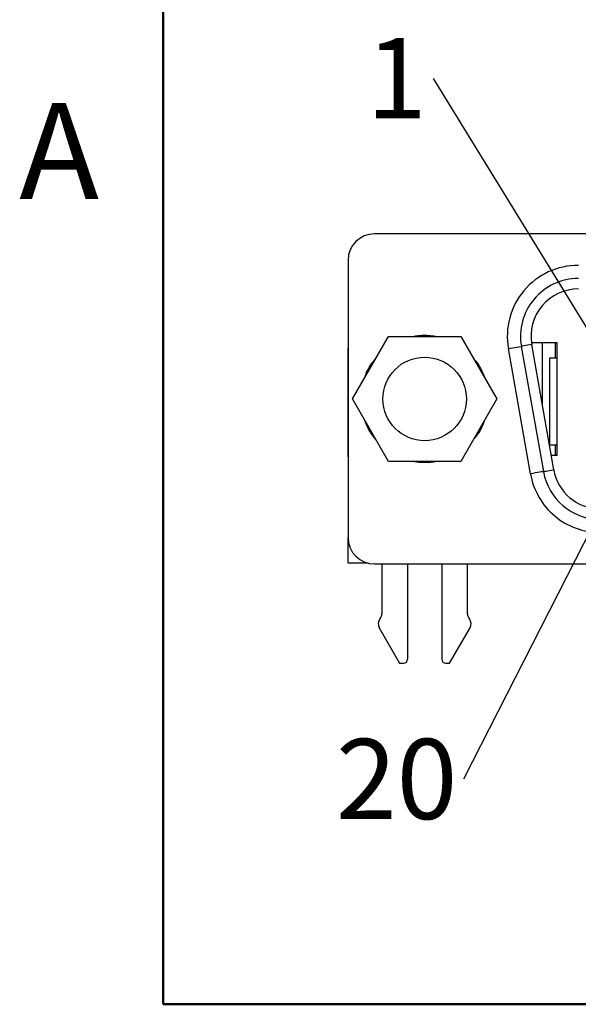
# Model space of a CAD drawing. Units: inches. Extents: x 0.1 to 10.1, y 0.1 to 6.5.
# Drawn here: x 0.1 to 0.9, y 0.3 to 1.8 of the extents above; entities that cross this region are included whole.
import ezdxf

# ---------------------------------------------------------------- set-up
doc = ezdxf.new("R2010")
doc.units = ezdxf.units.IN
doc.header["$LTSCALE"] = 0.6
doc.header["$MEASUREMENT"] = 0
doc.layers.add('FORMAT', color=7, linetype='Continuous')
doc.styles.add('SLDTEXTSTYLE0', font='TXT', dxfattribs={"width": 0.75})
doc.dimstyles.new('SLDDIMSTYLE7', dxfattribs={"dimtxt": 0.18, "dimasz": 0.078, "dimexe": 0, "dimexo": 0.0625, "dimgap": 0, "dimtad": 0, "dimtih": 1, "dimtoh": 1, "dimdec": 0, "dimrnd": 1e-09, "dimzin": 0, "dimdsep": 46, "dimtxsty": 'Standard', "dimblk1": 'NONE', "dimblk2": 'NONE', "dimsah": 1, "dimcen": 0.09, "dimadec": 0, "dimazin": 0, "dimtfac": 0.078, "dimtdec": 0, "dimtofl": 0, "dimtmove": 0, "dimatfit": 3, "dimldrblk": 'NONE', "dimfxl": 0, "dimfrac": 2, "dimtolj": 1, "dimtzin": 0, "dimarcsym": 0})

# ---------------------------------------------------------------- blocks, each defined once
blk = doc.blocks.new('SW_NOTE_1')
at = {"color": 0, "linetype": 'Continuous', "lineweight": 0, "insert": (-0.0555, 0.0603), "char_height": 0.12, "attachment_point": 2, "style": 'SLDTEXTSTYLE0'}
blk.add_mtext('1', dxfattribs=at)
blk = doc.blocks.new('_NONE')
blk = doc.blocks.new('SW_NOTE_3')
at = {"color": 0, "linetype": 'Continuous', "lineweight": 0, "insert": (-0.1002, 0.0605), "char_height": 0.12, "attachment_point": 2, "style": 'SLDTEXTSTYLE0'}
blk.add_mtext('20', dxfattribs=at)

msp = doc.modelspace()

# ---------------------------------------------------------------- linework, layer by layer
at = {"color": 7, "linetype": 'Continuous', "lineweight": 50}
for p, q in [((0.3, 0.3), (0.3, 6.3)), ((9.9, 0.3), (0.3, 0.3))]:
    msp.add_line(p, q, dxfattribs=at)
at = {"color": 7, "linetype": 'Continuous', "lineweight": 25}
for p, q in [((3.2665, 1.4533), (0.6161, 1.4533)), ((0.5768, 1.4139), (0.5768, 0.9986)), ((0.5833, 1.2062), (0.6373, 1.2998)), ((0.6373, 1.2998), (0.7453, 1.2998)), ((0.7453, 1.2998), (0.7993, 1.2062)), ((0.8166, 1.2815), (0.836, 1.2849)), ((0.836, 1.2849), (0.869, 1.0975)), ((0.851, 1.2909), (0.8896, 1.2909)), ((0.8845, 1.1002), (0.8515, 1.2876)), ((0.8675, 1.1966), (0.8675, 1.2909)), ((0.8872, 1.2673), (0.8872, 1.2909)), ((0.8896, 1.1216), (0.8896, 1.2909)), ((0.5762, 1.2771), (0.5762, 1.1196)), ((0.8496, 1.0941), (0.8166, 1.2815)), ((0.8783, 1.2673), (0.8783, 1.1373)), ((0.8896, 1.2673), (0.8783, 1.2673)), ((0.6373, 1.1127), (0.5833, 1.2062)), ((0.7993, 1.2062), (0.7453, 1.1127)), ((0.8783, 1.1373), (0.8896, 1.1373)), ((0.8872, 1.1216), (0.8872, 1.1373)), ((0.8896, 1.1216), (0.8807, 1.1216)), ((0.5768, 1.1196), (0.5762, 1.1196)), ((0.7453, 1.1127), (0.6373, 1.1127)), ((0.5768, 0.9602), (0.5768, 0.9986)), ((0.6074, 0.9602), (0.5768, 0.9602)), ((0.6161, 0.9592), (3.2665, 0.9592)), ((0.6274, 0.9592), (0.6274, 0.8847)), ((0.6657, 0.9592), (0.6657, 0.8166)), ((0.7169, 0.9592), (0.7169, 0.8166)), ((0.7553, 0.8847), (0.7553, 0.9592)), ((0.6248, 0.8774), (0.6243, 0.8768)), ((0.7583, 0.8768), (0.7578, 0.8774)), ((0.6234, 0.8636), (0.6539, 0.8107)), ((0.7287, 0.8107), (0.7593, 0.8636)), ((0.6539, 0.8107), (0.6598, 0.8107)), ((0.7228, 0.8107), (0.7287, 0.8107))]:
    msp.add_line(p, q, dxfattribs=at)
at = {"color": 7, "linetype": 'Continuous', "lineweight": 25, "flags": 128}
for points in [[(0.8515, 1.2876), (0.8482, 1.287), (0.8451, 1.2865), (0.8425, 1.286), (0.8402, 1.2856), (0.8384, 1.2853), (0.837, 1.2851), (0.8362, 1.2849), (0.836, 1.2849)], [(0.869, 1.0975), (0.8686, 1.0974), (0.8675, 1.0972), (0.8657, 1.0969), (0.8633, 1.0965), (0.8604, 1.096), (0.857, 1.0954), (0.8534, 1.0947), (0.8496, 1.0941)], [(0.869, 1.0975), (0.8693, 1.0975), (0.8701, 1.0977), (0.8714, 1.0979), (0.8732, 1.0982), (0.8755, 1.0986), (0.8782, 1.0991), (0.8812, 1.0996), (0.8845, 1.1002)]]:
    msp.add_lwpolyline(points, dxfattribs=at)
at = {"color": 7, "linetype": 'Continuous', "lineweight": 25}
msp.add_circle((0.6913, 1.2062), 0.0625, dxfattribs=at)
for centre, radius, start, end in [((0.6161, 1.4139), 0.0394, 90, 180), ((0.9213, 1.2999), 0.0866, 90, 190), ((0.9213, 1.2999), 0.0709, 90, 190), ((0.6077, 1.2771), 0.0315, 168.8873, 180), ((0.9543, 1.1125), 0.0866, 190, 270), ((0.9543, 1.1125), 0.0709, 190, 270), ((0.6161, 0.9986), 0.0394, 180, 270), ((0.6155, 0.8847), 0.0118, 321.7997, 0), ((0.7671, 0.8847), 0.0118, 180, 218.2003), ((0.6336, 0.8695), 0.0118, 141.7997, 210), ((0.749, 0.8695), 0.0118, 330, 38.2003), ((0.6598, 0.8166), 0.00591, 270, 0), ((0.7228, 0.8166), 0.00591, 180, 270)]:
    msp.add_arc(centre, radius, start, end, dxfattribs=at)
for points in [[(0.9213, 1.4062), (0.8898, 1.4062), (0.86, 1.3923), (0.8196, 1.3442), (0.8111, 1.3124), (0.8166, 1.2815)], [(0.8496, 1.0941), (0.854, 1.0695), (0.8668, 1.0472), (0.9051, 1.015), (0.9293, 1.0062), (0.9543, 1.0062)]]:
    msp.add_open_spline(points, degree=3, knots=[0, 0, 0, 0, 0.5, 0.5, 1, 1, 1, 1], dxfattribs=at)
at = {"color": 8, "linetype": 'Continuous', "lineweight": 25}
for points, knots in [([(0.6732, 1.2998), (0.6733, 1.2998), (0.6791, 1.3015), (0.6894, 1.3016), (0.7011, 1.3013), (0.7068, 1.3001), (0.7086, 1.2998)], [0, 0, 0, 0, 0.0070847, 0.5119878, 0.8493134, 1, 1, 1, 1]), ([(0.6017, 1.238), (0.602, 1.2391), (0.6043, 1.2464), (0.6094, 1.2563), (0.6158, 1.2638), (0.618, 1.2663)], [0, 0, 0, 0, 0.1057695, 0.6949518, 1, 1, 1, 1]), ([(0.7646, 1.2663), (0.7669, 1.2638), (0.7712, 1.2589), (0.7759, 1.2502), (0.7794, 1.2435), (0.7805, 1.2394), (0.7808, 1.2384)], [0, 0, 0, 0, 0.308488, 0.605878, 0.906593, 1, 1, 1, 1]), ([(0.618, 1.1461), (0.6158, 1.1486), (0.6114, 1.1536), (0.6068, 1.1623), (0.6033, 1.169), (0.6022, 1.1731), (0.6019, 1.1741)], [0, 0, 0, 0, 0.308489, 0.605879, 0.906594, 1, 1, 1, 1]), ([(0.781, 1.1745), (0.7806, 1.1734), (0.7783, 1.1661), (0.7732, 1.1561), (0.7668, 1.1487), (0.7646, 1.1461)], [0, 0, 0, 0, 0.105769, 0.694952, 1, 1, 1, 1]), ([(0.7094, 1.1127), (0.7094, 1.1127), (0.7035, 1.111), (0.6933, 1.1108), (0.6815, 1.1111), (0.6759, 1.1123), (0.6741, 1.1127)], [0, 0, 0, 0, 0.0070887, 0.5119919, 0.8493134, 1, 1, 1, 1])]:
    msp.add_open_spline(points, degree=3, knots=knots, dxfattribs=at)
at = {"layer": 'FORMAT', "lineweight": 50}
for p, q in [((0.3, 0.3), (0.3, 2.4)), ((3.6, 0.3), (0.3, 0.3))]:
    msp.add_line(p, q, dxfattribs=at)

# ---------------------------------------------------------------- block references
at = {"color": 7, "linetype": 'Continuous', "lineweight": 0}
for name, p in [('SW_NOTE_1', (0.7048, 1.6861)), ('SW_NOTE_3', (0.7496, 0.6368))]:
    msp.add_blockref(name, p, dxfattribs=at)

# ---------------------------------------------------------------- texts
at = {"color": 7, "linetype": 'Continuous', "lineweight": 0, "insert": (0.1443, 1.6494), "char_height": 0.144, "attachment_point": 2, "style": 'SLDTEXTSTYLE0'}
msp.add_mtext('A', dxfattribs=at)

# ---------------------------------------------------------------- leaders
at = {"color": 7, "linetype": 'Continuous', "lineweight": 0, "has_arrowhead": 0}
for points in [[(0.9526, 1.2825), (0.7048, 1.6861)], [(1.0017, 1.1327), (0.7496, 0.6368)]]:
    msp.add_leader(points, dimstyle='SLDDIMSTYLE7', dxfattribs=at)

doc.saveas('drawing.dxf')
